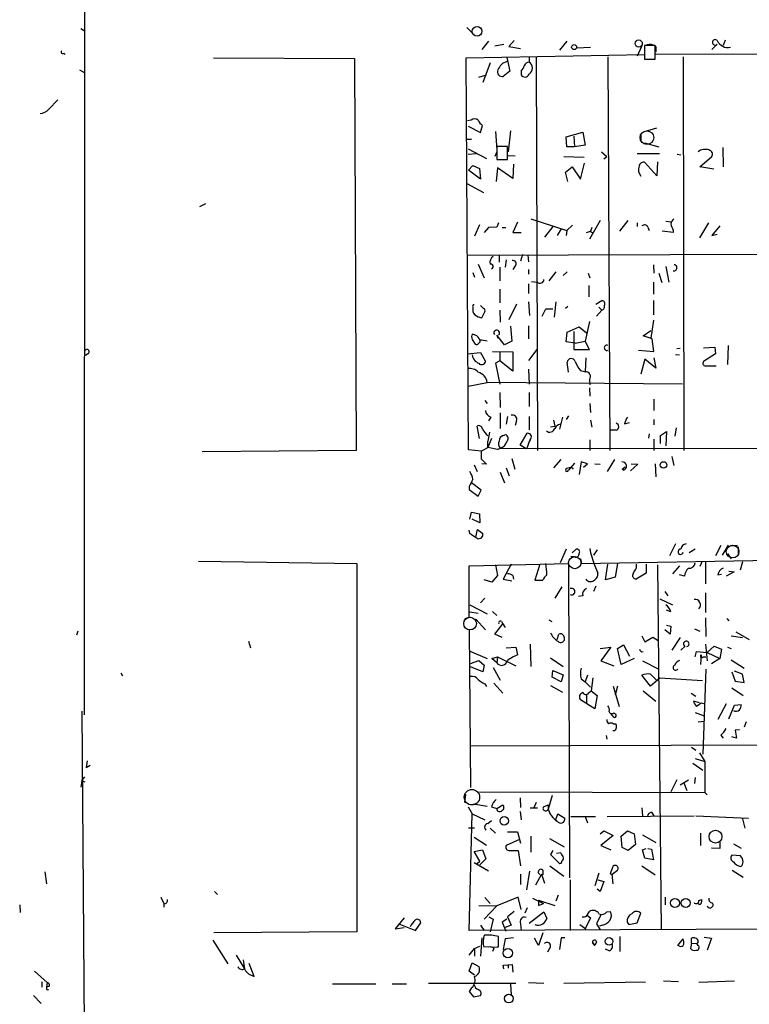
# Model space of a CAD drawing. Extents: x 0 to 723, y 1 to 879.
# Drawn here: x 0 to 104, y 112 to 251 of the extents above; entities that cross this region are included whole.
import ezdxf

# ---------------------------------------------------------------- set-up
doc = ezdxf.new("R2010")
doc.units = 0
doc.header["$MEASUREMENT"] = 0
doc.layers.add('MAIN', color=5, linetype='CONTINUOUS')

msp = doc.modelspace()

# ---------------------------------------------------------------- linework, layer by layer
at = {"layer": 'MAIN'}
for p, q in [((9.652, 304.1226), (9.5673, 152.7386)), ((9.0593, 249.936), (9.5673, 249.682)), ((63.754, 250.1053), (64.6007, 249.2586)), ((100.33, 248.3273), (100.076, 247.5653)), ((66.802, 248.158), (65.8707, 246.9726)), ((67.7333, 247.4806), (69.0033, 247.7346)), ((70.4427, 248.2426), (69.6807, 247.396)), ((69.6807, 247.396), (71.374, 247.142)), ((77.8933, 248.158), (76.8773, 246.888)), ((79.3327, 247.2266), (81.28, 247.3113)), ((88.4767, 247.396), (87.884, 246.0413)), ((90.424, 247.5653), (88.9, 247.5653)), ((88.9, 247.5653), (88.9, 245.618)), ((90.424, 245.618), (90.424, 247.5653)), ((90.5087, 247.396), (90.5087, 246.634)), ((98.4673, 246.9726), (99.2293, 247.7346)), ((6.6887, 246.4646), (6.858, 246.2953)), ((27.8553, 245.7873), (47.8367, 245.7026)), ((47.8367, 245.7026), (48.0907, 190.1613)), ((63.6693, 245.7873), (88.9, 246.2953)), ((64.008, 190.246), (63.6693, 245.7873)), ((69.4267, 245.872), (69.85, 243.9246)), ((72.5593, 245.872), (72.5593, 245.1946)), ((73.5753, 245.872), (73.7447, 190.1613)), ((83.7353, 245.9566), (83.9893, 190.1613)), ((88.9, 245.618), (90.424, 245.618)), ((90.5087, 246.38), (120.2267, 246.2953)), ((94.4033, 245.9566), (94.488, 190.1613)), ((67.056, 245.11), (66.04, 242.316)), ((8.89, 244.094), (9.652, 243.6706)), ((65.4473, 243.078), (66.548, 243.4166)), ((69.85, 243.9246), (68.9187, 243.1626)), ((71.4587, 243.9246), (71.4587, 243.4166)), ((4.572, 238.506), (5.842, 239.8606)), ((64.3467, 236.982), (63.8387, 236.8973)), ((63.9233, 236.1353), (65.7013, 235.204)), ((65.7013, 235.204), (65.9553, 236.22)), ((88.9, 235.3733), (90.678, 235.8813)), ((67.818, 235.3733), (67.9873, 232.7486)), ((69.9347, 235.458), (69.596, 232.4946)), ((77.8087, 234.6113), (80.1793, 235.2886)), ((77.8933, 233.172), (77.8087, 234.6113)), ((78.9093, 234.696), (78.994, 233.172)), ((80.1793, 235.2886), (80.518, 233.426)), ((88.392, 234.95), (88.392, 233.934)), ((63.754, 234.2726), (64.4313, 234.2726)), ((69.5113, 233.2566), (67.9873, 233.2566)), ((67.9873, 233.2566), (67.9873, 231.394)), ((69.5113, 231.394), (69.5113, 233.2566)), ((78.994, 233.172), (77.8933, 233.172)), ((80.518, 233.426), (78.994, 233.172)), ((88.9, 233.7646), (90.932, 233.172)), ((99.9913, 233.0873), (100.076, 230.378)), ((63.9233, 232.918), (66.548, 231.5633)), ((63.9233, 232.156), (65.1087, 232.2406)), ((67.9873, 232.4946), (67.7333, 231.8173)), ((69.596, 231.9866), (70.612, 231.902)), ((77.47, 231.8173), (80.3487, 231.7326)), ((82.804, 232.4946), (83.566, 231.8173)), ((83.1427, 231.4786), (83.566, 231.8173)), ((87.884, 232.2406), (91.0167, 232.2406)), ((93.5567, 232.156), (94.0647, 232.0713)), ((96.774, 230.378), (98.4673, 231.8173)), ((64.008, 229.87), (64.6007, 230.5473)), ((64.6007, 230.5473), (65.532, 230.124)), ((68.072, 230.2086), (67.9027, 228.2613)), ((67.9873, 231.394), (69.5113, 231.394)), ((70.2733, 228.6846), (68.072, 230.2086)), ((70.358, 230.7166), (70.2733, 228.6846)), ((77.724, 229.616), (78.6553, 230.378)), ((78.6553, 230.378), (79.8407, 228.6)), ((79.8407, 228.6), (80.4333, 230.886)), ((90.678, 229.108), (88.9847, 230.9706)), ((90.7627, 231.0553), (90.678, 229.108)), ((98.7213, 230.0393), (96.774, 230.378)), ((65.7013, 228.6), (64.008, 229.87)), ((65.532, 230.124), (65.7013, 228.6)), ((78.0627, 228.2613), (77.724, 229.616)), ((63.754, 228.0073), (66.1247, 226.7373)), ((26.7547, 225.1286), (25.908, 224.7053)), ((65.532, 222.1653), (64.8547, 220.5566)), ((67.9873, 221.8266), (66.802, 221.742)), ((68.2413, 222.4193), (67.9873, 221.8266)), ((70.9507, 222.504), (70.2733, 221.0646)), ((72.8133, 223.012), (77.8933, 221.3186)), ((75.946, 221.9113), (74.7607, 220.3873)), ((77.8933, 221.3186), (78.74, 222.0806)), ((82.6347, 222.758), (81.1107, 220.1333)), ((85.4287, 221.234), (86.614, 222.758)), ((87.884, 222.4193), (87.884, 221.9113)), ((89.408, 221.8266), (89.5773, 221.3186)), ((91.948, 222.6733), (92.71, 222.5886)), ((97.9593, 222.4193), (96.6893, 220.3026)), ((99.568, 221.996), (98.4673, 220.6413)), ((66.802, 221.742), (66.2093, 221.0646)), ((68.7493, 221.742), (69.2573, 221.742)), ((70.2733, 221.0646), (71.4587, 221.0646)), ((77.1313, 221.5726), (76.5387, 220.6413)), ((77.8933, 221.3186), (77.8087, 220.6413)), ((80.6873, 221.0646), (81.28, 221.234)), ((81.4493, 221.742), (81.28, 221.234)), ((81.28, 221.234), (81.6187, 220.98)), ((92.964, 221.0646), (91.44, 221.234)), ((92.964, 221.4033), (92.964, 221.0646)), ((98.4673, 220.6413), (99.2293, 220.8106)), ((63.754, 217.8473), (137.8373, 218.1013)), ((68.326, 217.8473), (68.326, 216.8313)), ((71.628, 217.932), (71.374, 217.0006)), ((72.39, 217.8473), (72.4747, 216.916)), ((65.3627, 216.5773), (66.2093, 214.63)), ((69.342, 217.17), (69.1727, 216.154)), ((70.612, 216.3233), (70.2733, 215.8153)), ((90.17, 216.4926), (90.2547, 215.3073)), ((91.948, 216.2386), (92.3713, 214.0373)), ((64.6007, 215.392), (64.8547, 214.7146)), ((68.4107, 216.154), (68.4107, 214.2066)), ((72.4747, 215.8153), (72.4747, 215.138)), ((76.3693, 215.4766), (75.3533, 214.2066)), ((77.978, 215.4766), (77.3853, 214.9686)), ((80.9413, 215.3073), (81.1953, 214.63)), ((90.932, 215.3073), (91.3553, 213.9526)), ((72.4747, 213.7833), (72.4747, 212.4286)), ((72.898, 214.122), (73.7447, 214.0373)), ((81.026, 213.5293), (81.026, 211.9206)), ((90.17, 214.0373), (90.17, 212.344)), ((68.4107, 213.0213), (68.4107, 211.074)), ((66.1247, 210.312), (65.7013, 210.7353)), ((70.7813, 210.9046), (69.6807, 208.7033)), ((72.4747, 211.2433), (72.644, 209.296)), ((76.3693, 211.2433), (76.1153, 209.042)), ((82.042, 210.9046), (82.8887, 211.4126)), ((90.17, 211.4126), (90.17, 209.3806)), ((64.6007, 210.4813), (64.6007, 209.8886)), ((65.8707, 208.9573), (66.294, 209.804)), ((68.4107, 210.058), (68.4953, 208.3646)), ((74.422, 209.2113), (74.93, 210.2273)), ((74.93, 210.2273), (75.946, 210.2273)), ((78.0627, 210.566), (77.724, 210.312)), ((82.8887, 210.058), (82.1267, 209.2113)), ((82.4653, 210.4813), (82.8887, 210.058)), ((65.3627, 209.1266), (65.8707, 208.9573)), ((72.4747, 207.8566), (72.4747, 205.994)), ((81.1107, 208.4493), (80.518, 205.6553)), ((90.17, 208.6186), (89.8313, 206.0786)), ((64.9393, 206.502), (64.6007, 206.6713)), ((67.9873, 206.502), (68.1567, 206.0786)), ((69.088, 205.1473), (67.9873, 206.502)), ((69.9347, 207.772), (70.104, 205.6553)), ((77.8087, 205.5706), (77.978, 206.9253)), ((77.978, 206.9253), (79.6713, 207.6873)), ((78.9093, 207.01), (78.9093, 204.47)), ((79.6713, 207.6873), (80.6873, 206.8406)), ((88.7307, 206.4173), (89.8313, 207.1793)), ((64.516, 205.9093), (64.9393, 205.232)), ((70.104, 205.6553), (69.088, 205.1473)), ((79.0787, 205.4013), (77.8087, 205.5706)), ((79.0787, 205.4013), (80.518, 205.6553)), ((81.1107, 204.47), (80.518, 205.6553)), ((90.0007, 205.994), (88.7307, 206.4173)), ((90.2547, 204.216), (90.0007, 205.994)), ((100.7533, 205.0626), (100.6687, 202.3533)), ((10.0753, 203.8773), (9.7367, 203.6233)), ((63.8387, 203.8773), (65.7013, 204.0466)), ((65.7013, 204.0466), (66.3787, 202.7766)), ((67.3947, 204.216), (70.2733, 204.1313)), ((68.4107, 204.0466), (68.4107, 202.8613)), ((70.2733, 204.1313), (70.2733, 201.422)), ((73.66, 204.47), (72.4747, 202.946)), ((78.9093, 204.47), (81.1107, 204.47)), ((88.0533, 204.3853), (90.2547, 204.216)), ((93.3027, 203.7926), (93.8953, 203.708)), ((93.98, 204.6393), (93.472, 204.5546)), ((97.282, 204.724), (98.8907, 204.8086)), ((98.9753, 203.8773), (97.282, 202.7766)), ((98.8907, 204.8086), (98.9753, 203.8773)), ((68.4107, 202.8613), (67.818, 202.5226)), ((67.818, 202.5226), (68.4107, 199.5593)), ((70.2733, 201.422), (68.4107, 202.8613)), ((78.1473, 201.2526), (77.978, 202.692)), ((80.6027, 203.2846), (80.518, 201.3373)), ((88.9847, 203.1153), (88.392, 200.9986)), ((90.5087, 201.8453), (88.9847, 203.1153)), ((90.2547, 203.2846), (90.5087, 201.8453)), ((72.4747, 201.676), (72.5593, 199.5593)), ((79.8407, 201.5066), (80.518, 201.3373)), ((97.7053, 202.184), (99.06, 202.184)), ((63.9233, 199.3053), (66.6327, 199.8133)), ((94.3187, 199.5593), (66.6327, 199.8133)), ((81.1107, 200.2366), (81.1953, 199.4746)), ((68.4107, 198.374), (68.4953, 196.2573)), ((72.5593, 198.374), (72.5593, 196.4266)), ((81.1107, 199.0513), (81.1953, 197.866)), ((66.294, 197.2733), (66.6327, 196.85)), ((81.1953, 196.85), (81.28, 195.58)), ((90.2547, 197.4426), (90.2547, 195.834)), ((68.4953, 195.4953), (68.4953, 193.294)), ((67.1407, 194.9026), (66.802, 194.3946)), ((69.5113, 194.9873), (69.342, 193.8866)), ((70.7813, 194.3946), (70.612, 193.7173)), ((72.5593, 194.9873), (72.5593, 193.1246)), ((76.0307, 194.4793), (76.2, 193.6326)), ((77.3007, 194.9026), (76.8773, 193.2093)), ((78.1473, 195.072), (77.8087, 194.564)), ((81.28, 194.4793), (81.4493, 193.4633)), ((86.106, 193.9713), (86.7833, 194.1406)), ((90.2547, 194.564), (90.2547, 193.802)), ((65.532, 191.8546), (65.1933, 193.6326)), ((66.9713, 192.786), (66.7173, 191.516)), ((71.2893, 190.9233), (72.3053, 192.6166)), ((75.6073, 193.548), (76.2, 193.6326)), ((84.9207, 193.04), (84.074, 193.04)), ((89.5773, 192.532), (89.4927, 191.9393)), ((91.186, 192.278), (92.0327, 192.8706)), ((92.0327, 192.8706), (91.948, 190.8386)), ((93.3873, 193.3786), (93.218, 192.1933)), ((67.2253, 191.8546), (66.7173, 190.5846)), ((66.7173, 190.5846), (66.7173, 191.516)), ((68.9187, 192.278), (69.2573, 192.4473)), ((81.1953, 191.6853), (81.1953, 190.1613)), ((90.2547, 191.77), (90.2547, 190.1613)), ((91.186, 191.1773), (91.186, 192.278)), ((48.0907, 190.1613), (26.2467, 189.992)), ((65.786, 190.0766), (64.008, 190.246)), ((65.786, 190.0766), (66.7173, 190.5846)), ((65.786, 190.0766), (65.786, 188.976)), ((68.072, 190.3306), (66.7173, 190.5846)), ((68.072, 190.3306), (68.4953, 190.5)), ((68.4953, 190.5), (194.7333, 190.4153)), ((72.136, 190.4153), (71.2893, 190.9233)), ((72.3053, 190.5846), (72.136, 190.4153)), ((65.786, 188.976), (66.548, 188.214)), ((70.104, 189.0606), (70.5273, 187.5366)), ((77.0467, 188.8913), (76.0307, 187.706)), ((78.994, 188.3833), (78.1473, 187.3673)), ((79.9253, 188.5526), (79.6713, 186.7746)), ((80.8567, 188.2986), (79.9253, 188.5526)), ((84.6667, 188.8913), (83.6507, 187.198)), ((92.7947, 189.3146), (93.0487, 188.0446)), ((64.77, 188.1293), (65.1933, 187.198)), ((66.548, 188.214), (65.8707, 188.2986)), ((68.4953, 187.1133), (69.088, 185.5893)), ((69.342, 187.706), (69.7653, 186.6053)), ((78.6553, 187.706), (78.8247, 187.5366)), ((80.264, 187.7906), (80.8567, 188.2986)), ((81.8727, 188.2986), (82.6347, 188.214)), ((85.7673, 187.5366), (86.1907, 187.8753)), ((87.9687, 188.214), (86.9527, 187.2826)), ((87.0373, 188.2986), (87.9687, 188.214)), ((90.424, 188.2986), (90.5087, 186.436)), ((65.786, 184.5733), (64.4313, 185.5893)), ((64.0927, 185.0813), (64.0927, 184.658)), ((64.0927, 184.658), (65.3627, 183.7266)), ((65.3627, 183.7266), (65.786, 184.5733)), ((64.1773, 180.4246), (64.4313, 181.4406)), ((64.4313, 181.4406), (65.532, 181.1866)), ((65.6167, 179.9166), (64.516, 180.4246)), ((65.532, 181.1866), (65.6167, 179.9166)), ((64.1773, 178.3926), (64.0927, 178.9006)), ((65.024, 177.8846), (65.278, 178.9853)), ((65.278, 178.9853), (66.04, 178.3926)), ((77.8087, 176.1913), (76.962, 174.244)), ((78.6553, 175.6833), (79.248, 176.1913)), ((81.1953, 176.276), (81.28, 175.6833)), ((82.2113, 176.1066), (81.7033, 175.3446)), ((93.3027, 176.9533), (92.456, 175.26)), ((96.0967, 176.1913), (95.25, 175.6833)), ((99.7373, 176.6993), (98.9753, 175.26)), ((100.7533, 176.784), (99.9067, 175.3446)), ((101.092, 176.6993), (102.108, 176.6993)), ((102.1927, 176.53), (102.1927, 175.4293)), ((25.7387, 174.498), (48.1753, 174.1593)), ((78.994, 175.0906), (78.486, 175.0906)), ((79.8407, 174.8366), (80.01, 174.1593)), ((80.01, 174.1593), (107.5267, 174.6673)), ((81.28, 175.6833), (81.788, 174.0746)), ((97.028, 174.4133), (96.774, 173.736)), ((97.536, 174.4133), (97.536, 171.2806)), ((100.6687, 175.5986), (101.1767, 174.8366)), ((102.7853, 174.4133), (102.4467, 173.228)), ((48.1753, 174.1593), (48.1753, 122.0046)), ((64.0927, 173.8206), (78.1473, 174.1593)), ((64.0927, 166.5393), (64.0927, 173.8206)), ((67.818, 173.99), (68.072, 172.466)), ((70.0193, 174.0746), (68.9187, 171.958)), ((74.0833, 174.0746), (73.406, 171.7886)), ((78.1473, 174.1593), (78.3167, 129.6246)), ((81.788, 174.0746), (82.296, 172.8046)), ((83.3967, 171.8733), (83.7353, 174.0746)), ((85.09, 174.1593), (84.7513, 172.212)), ((87.7993, 173.5666), (87.7993, 174.0746)), ((89.154, 174.0746), (89.154, 172.8046)), ((90.7627, 173.99), (91.2707, 122.2586)), ((93.8953, 173.8206), (92.8793, 172.72)), ((101.6, 172.974), (100.4993, 172.3813)), ((100.838, 173.0586), (101.6, 172.974)), ((67.31, 171.5346), (66.2093, 171.8733)), ((68.072, 172.466), (67.31, 171.5346)), ((68.9187, 171.958), (70.104, 171.704)), ((70.2733, 172.466), (70.358, 171.958)), ((73.406, 171.7886), (74.5067, 171.7886)), ((84.7513, 172.212), (83.3967, 171.8733)), ((89.154, 172.8046), (87.7147, 171.958)), ((94.5727, 172.3813), (93.8953, 172.5506)), ((99.314, 172.5506), (99.822, 172.6353)), ((77.216, 170.8573), (76.2, 169.2486)), ((82.042, 170.942), (81.7033, 170.18)), ((91.7787, 170.18), (92.202, 169.5873)), ((66.294, 169.2486), (65.7013, 168.5713)), ((80.1793, 169.5873), (79.5867, 169.5026)), ((91.1013, 169.164), (92.8793, 168.3173)), ((97.536, 170.0106), (97.536, 167.2166)), ((64.1773, 168.3173), (66.6327, 167.0473)), ((67.3947, 167.386), (67.9873, 166.7933)), ((92.6253, 167.3013), (92.0327, 167.5553)), ((63.5, 166.37), (64.0927, 166.5393)), ((64.1773, 167.3013), (65.3627, 167.132)), ((65.024, 166.2853), (66.3787, 164.7613)), ((75.3533, 166.2006), (75.7767, 165.9466)), ((97.536, 166.4546), (97.6207, 163.83)), ((100.584, 166.37), (100.838, 166.0313)), ((64.6853, 164.846), (64.0927, 164.7613)), ((64.0927, 164.7613), (64.262, 142.4093)), ((67.7333, 164.1686), (68.834, 165.608)), ((68.6647, 165.9466), (68.834, 165.608)), ((68.834, 165.608), (69.1727, 165.1)), ((92.5407, 164.1686), (91.7787, 164.7613)), ((92.0327, 165.4386), (92.6253, 165.2693)), ((92.6253, 165.2693), (92.5407, 164.1686)), ((96.012, 164.9306), (96.774, 164.592)), ((8.636, 164.592), (8.4667, 163.9993)), ((68.7493, 163.6606), (67.7333, 164.1686)), ((76.5387, 163.4066), (76.7927, 164.1686)), ((77.5547, 163.6606), (77.5547, 163.2373)), ((88.5613, 163.9146), (88.9847, 163.068)), ((88.9847, 163.068), (90.0853, 163.7453)), ((90.0853, 163.7453), (90.8473, 163.2373)), ((93.98, 163.6606), (92.7947, 161.8826)), ((101.1767, 163.9146), (102.7853, 163.6606)), ((101.854, 164.5073), (103.7167, 163.4066)), ((32.8507, 163.1526), (33.1047, 162.2213)), ((69.342, 162.2213), (70.6967, 162.306)), ((70.6967, 162.306), (70.9507, 161.2053)), ((72.7287, 162.7293), (72.8133, 159.5966)), ((82.6347, 162.1366), (84.1587, 162.306)), ((84.1587, 162.306), (82.7193, 160.3586)), ((85.09, 162.1366), (85.9367, 162.6446)), ((85.598, 159.8506), (85.09, 162.1366)), ((85.9367, 162.6446), (86.7833, 161.036)), ((94.0647, 161.8826), (94.6573, 162.4753)), ((97.536, 162.7293), (97.79, 160.3586)), ((97.79, 161.544), (98.806, 162.4753)), ((98.806, 162.4753), (99.822, 162.052)), ((99.822, 162.052), (99.568, 160.6973)), ((100.6687, 162.306), (101.1767, 162.1366)), ((64.0927, 161.798), (66.6327, 160.6973)), ((64.262, 160.02), (65.4473, 160.4433)), ((65.4473, 160.4433), (66.2093, 159.766)), ((67.31, 160.6973), (68.072, 160.9513)), ((67.9873, 160.1046), (67.31, 160.6973)), ((68.072, 160.9513), (67.9873, 160.1046)), ((68.072, 160.9513), (70.6967, 159.6813)), ((75.6073, 160.782), (77.3853, 159.5966)), ((87.4607, 160.6973), (85.598, 159.8506)), ((96.0967, 160.9513), (96.266, 161.7133)), ((96.266, 161.7133), (97.79, 161.544)), ((96.9433, 161.2053), (96.8587, 159.8506)), ((97.1973, 160.9513), (97.6207, 160.9513)), ((97.79, 161.544), (99.568, 160.6973)), ((99.568, 160.6973), (98.3827, 159.9353)), ((101.1767, 160.528), (103.0393, 159.3426)), ((66.04, 158.8346), (64.262, 159.512)), ((66.2093, 159.766), (66.04, 158.8346)), ((67.4793, 159.4273), (68.4953, 157.6493)), ((82.7193, 160.3586), (84.582, 159.6813)), ((88.646, 160.3586), (90.932, 159.1733)), ((97.6207, 159.1733), (97.1973, 147.1506)), ((14.732, 158.6653), (14.986, 158.242)), ((75.8613, 158.0726), (75.946, 159.004)), ((77.1313, 157.3953), (75.8613, 158.0726)), ((75.946, 159.004), (77.3853, 158.4113)), ((77.3853, 158.4113), (77.1313, 157.3953)), ((79.9253, 157.8186), (80.518, 157.3953)), ((80.8567, 158.3266), (80.518, 157.3953)), ((81.6187, 157.988), (81.3647, 156.1253)), ((89.7467, 156.8026), (88.5613, 158.3266)), ((89.7467, 158.496), (90.5933, 157.6493)), ((91.1013, 157.9033), (89.7467, 156.8026)), ((97.1127, 157.5646), (91.1013, 157.9033)), ((101.2613, 158.8346), (101.7693, 157.48)), ((102.7853, 158.496), (101.6847, 158.9193)), ((103.0393, 157.3106), (102.7853, 158.496)), ((66.294, 157.1413), (66.548, 156.718)), ((67.564, 157.226), (68.834, 155.7866)), ((75.6073, 156.8873), (77.3007, 155.956)), ((80.518, 157.3953), (81.28, 156.6333)), ((84.4973, 156.8026), (85.344, 153.924)), ((85.09, 156.8026), (84.7513, 155.5326)), ((101.2613, 156.5486), (102.87, 155.448)), ((101.7693, 157.48), (103.0393, 157.3106)), ((81.8727, 153.5853), (79.8407, 154.8553)), ((80.6873, 155.6173), (80.6873, 154.432)), ((81.1107, 155.956), (81.3647, 156.1253)), ((81.3647, 156.1253), (82.2113, 155.448)), ((82.2113, 155.448), (81.8727, 153.5853)), ((88.7307, 156.1253), (90.5087, 154.686)), ((95.504, 155.7866), (96.1813, 155.3633)), ((96.6893, 154.432), (95.8427, 154.686)), ((96.9433, 154.432), (97.282, 154.3473)), ((100.4993, 154.2626), (99.314, 152.0613)), ((100.838, 152.146), (101.6847, 154.0933)), ((101.6847, 154.0933), (102.616, 154.178)), ((9.2287, 153.2466), (9.652, 96.6046)), ((84.4127, 152.5693), (84.1587, 152.908)), ((84.582, 152.9926), (84.836, 152.8233)), ((96.0967, 153.0773), (97.3667, 152.5693)), ((84.4973, 151.4686), (84.836, 151.4686)), ((96.52, 151.7226), (97.3667, 151.8073)), ((103.2933, 151.7226), (103.0393, 150.9606)), ((83.4813, 149.7753), (83.566, 149.2673)), ((84.6667, 150.4526), (84.4127, 150.4526)), ((99.7373, 149.86), (100.076, 149.4366)), ((101.9387, 149.4366), (101.2613, 149.606)), ((102.362, 150.622), (101.7693, 150.5373)), ((101.7693, 150.5373), (101.9387, 149.4366)), ((64.1773, 148.336), (207.4333, 148.844)), ((95.5887, 148.1666), (96.1813, 147.7433)), ((96.0967, 146.558), (97.4513, 146.1346)), ((96.6893, 147.32), (97.4513, 146.1346)), ((9.9907, 146.2193), (9.8213, 145.2033)), ((10.414, 145.542), (9.8213, 145.2033)), ((95.758, 145.8806), (97.1973, 144.8646)), ((97.4513, 146.1346), (97.4513, 141.732)), ((9.2287, 143.4253), (9.652, 143.9333)), ((96.0967, 143.8486), (96.012, 143.002)), ((9.2287, 143.4253), (9.0593, 142.494)), ((9.2287, 143.4253), (9.652, 143.256)), ((93.472, 143.51), (92.6253, 141.8166)), ((93.98, 142.8326), (95.1653, 143.51)), ((94.488, 143.0866), (94.9113, 141.986)), ((63.5847, 141.478), (63.4153, 140.2926)), ((65.532, 141.8166), (97.4513, 141.732)), ((71.2893, 140.97), (71.374, 139.6153)), ((75.8613, 141.3086), (75.2687, 139.3613)), ((97.4513, 141.732), (97.79, 141.3933)), ((63.9233, 139.7), (64.516, 138.684)), ((64.6853, 140.1233), (66.6327, 139.7846)), ((67.2253, 139.7), (67.9873, 139.446)), ((67.9873, 139.446), (68.834, 139.954)), ((72.7287, 139.5306), (73.7447, 139.5306)), ((73.5753, 140.2926), (73.2367, 139.5306)), ((74.5913, 139.7), (75.2687, 139.954)), ((75.2687, 139.954), (75.2687, 139.3613)), ((88.5613, 139.5306), (88.646, 138.43)), ((64.0927, 122.174), (64.516, 138.684)), ((64.516, 138.684), (66.294, 137.8373)), ((71.2893, 139.0226), (71.4587, 137.8373)), ((76.3693, 137.922), (76.6233, 138.684)), ((76.6233, 138.684), (77.6393, 138.0913)), ((78.486, 138.3453), (81.9573, 138.3453)), ((80.518, 138.3453), (80.8567, 137.414)), ((83.6507, 138.3453), (95.9273, 138.43)), ((89.916, 138.938), (90.2547, 138.43)), ((96.1813, 138.43), (103.632, 138.0913)), ((64.008, 136.7366), (64.8547, 136.7366)), ((66.7173, 137.3293), (67.2253, 137.7526)), ((102.7853, 138.0066), (103.124, 136.652)), ((64.77, 135.382), (66.548, 134.2813)), ((67.056, 136.652), (67.818, 135.9746)), ((69.5113, 136.144), (70.9507, 136.144)), ((70.9507, 136.144), (71.374, 134.5353)), ((72.8133, 135.5513), (72.8133, 133.2653)), ((82.6347, 135.89), (83.1427, 136.3133)), ((84.4973, 135.636), (82.7193, 134.1966)), ((83.1427, 136.3133), (84.4973, 135.636)), ((85.598, 135.5513), (86.5293, 136.3133)), ((85.7673, 133.9426), (85.598, 135.5513)), ((86.5293, 136.3133), (87.4607, 135.89)), ((87.4607, 135.89), (87.63, 134.366)), ((88.646, 135.7206), (90.5087, 134.62)), ((96.8587, 135.9746), (96.8587, 134.1966)), ((71.2047, 135.0433), (69.342, 134.1966)), ((75.438, 135.2126), (77.5547, 134.0273)), ((82.7193, 134.1966), (84.1587, 133.604)), ((86.614, 133.5193), (85.7673, 133.9426)), ((87.63, 134.366), (86.614, 133.5193)), ((99.568, 134.7046), (99.568, 133.7733)), ((101.5153, 134.4506), (102.616, 133.858)), ((64.77, 133.35), (65.9553, 133.604)), ((65.6167, 131.9953), (64.77, 133.35)), ((65.9553, 133.604), (66.4633, 132.334)), ((69.6807, 133.5193), (71.0353, 133.5193)), ((71.0353, 133.5193), (71.374, 131.318)), ((75.946, 133.5193), (75.6073, 132.9266)), ((75.6073, 132.9266), (76.7927, 131.7413)), ((77.0467, 133.1806), (76.454, 133.096)), ((88.646, 133.604), (89.154, 133.7733)), ((88.9847, 132.4186), (88.646, 133.604)), ((89.408, 133.7733), (89.916, 133.6886)), ((89.916, 133.6886), (90.17, 132.1646)), ((99.568, 133.7733), (98.3827, 133.858)), ((102.5313, 132.7573), (101.2613, 132.842)), ((64.77, 131.826), (66.802, 130.6406)), ((65.1933, 131.6566), (65.6167, 131.9953)), ((66.4633, 132.334), (65.6167, 131.4873)), ((75.5227, 131.318), (77.47, 129.8786)), ((88.5613, 131.318), (90.424, 130.048)), ((90.17, 132.1646), (88.9847, 132.4186)), ((3.9793, 130.4713), (4.2333, 128.778)), ((71.374, 130.1326), (71.374, 128.6933)), ((72.644, 130.556), (72.2207, 127.9313)), ((74.3373, 130.1326), (73.4907, 128.6086)), ((74.3373, 130.1326), (74.7607, 128.8626)), ((74.5067, 130.7253), (74.5067, 130.048)), ((82.4653, 130.302), (81.8727, 128.524)), ((84.074, 130.2173), (84.4127, 130.1326)), ((84.328, 130.1326), (85.09, 130.7253)), ((84.4973, 128.778), (84.328, 130.1326)), ((101.346, 130.7253), (102.87, 129.7093)), ((78.4013, 129.3706), (78.4013, 122.174)), ((82.296, 129.3706), (83.1427, 129.1166)), ((83.1427, 129.1166), (82.6347, 127.6773)), ((28.0247, 127.6773), (28.448, 127.254)), ((76.708, 127.1693), (76.3693, 126.3226)), ((82.6347, 127.6773), (82.2113, 128.016)), ((0.4233, 125.8146), (0.508, 124.714)), ((20.4047, 126.9153), (20.828, 125.984)), ((20.828, 125.984), (20.828, 125.476)), ((65.4473, 125.73), (67.9873, 125.6453)), ((66.2093, 123.7826), (67.9873, 125.6453)), ((66.294, 126.8306), (67.056, 125.984)), ((71.0353, 126.9153), (67.9873, 125.6453)), ((71.4587, 125.1373), (71.0353, 126.9153)), ((73.0673, 126.746), (74.5913, 125.984)), ((73.914, 126.492), (73.914, 125.73)), ((73.914, 126.492), (73.914, 125.73)), ((73.914, 126.492), (76.2, 125.73)), ((73.914, 125.73), (74.5913, 125.984)), ((91.8633, 126.9153), (91.8633, 125.8146)), ((96.6047, 126.4073), (97.028, 126.5766)), ((70.4427, 124.8833), (69.5113, 124.1213)), ((72.3053, 125.3913), (71.9667, 124.6293)), ((72.5593, 123.19), (74.676, 124.7986)), ((74.676, 124.7986), (75.0993, 123.8673)), ((80.6873, 124.206), (81.1107, 124.8833)), ((80.8567, 124.2906), (81.28, 123.952)), ((82.7193, 124.3753), (82.1267, 123.1053)), ((83.566, 124.7986), (84.074, 124.8833)), ((87.884, 123.2746), (88.392, 124.6293)), ((54.864, 123.952), (53.594, 122.428)), ((54.102, 123.1053), (56.4727, 122.174)), ((56.4727, 122.174), (57.2347, 123.2746)), ((207.3487, 122.8513), (64.0927, 122.174)), ((65.7013, 122.936), (66.2093, 122.174)), ((66.8867, 124.1213), (67.4793, 123.7826)), ((67.4793, 123.7826), (67.056, 122.0046)), ((69.4267, 123.7826), (68.7493, 123.3593)), ((68.7493, 123.3593), (69.2573, 122.0893)), ((70.0193, 122.936), (69.1727, 122.5973)), ((69.5113, 124.1213), (70.0193, 122.936)), ((71.374, 123.1053), (71.4587, 122.174)), ((79.756, 123.0206), (80.6027, 122.428)), ((81.28, 123.952), (80.518, 122.428)), ((82.1267, 123.1053), (82.6347, 122.2586)), ((82.9733, 122.936), (82.55, 122.7666)), ((86.4447, 123.3593), (86.6987, 123.0206)), ((86.6987, 123.0206), (87.884, 123.2746)), ((48.1753, 122.0046), (27.94, 121.8353)), ((53.594, 122.428), (54.864, 122.5973)), ((74.5067, 121.8353), (73.914, 120.0573)), ((80.518, 122.428), (80.6027, 122.428)), ((27.7707, 120.8193), (29.8873, 117.4326)), ((64.8547, 119.634), (65.6167, 119.9726)), ((65.8707, 121.158), (65.7013, 118.5333)), ((68.2413, 120.396), (68.2413, 121.3273)), ((69.1727, 120.9886), (68.9187, 119.4646)), ((70.358, 121.158), (69.1727, 120.9886)), ((73.914, 120.0573), (73.3213, 121.0733)), ((77.1313, 121.158), (76.8773, 119.4646)), ((77.6393, 121.158), (77.1313, 121.158)), ((81.534, 120.4806), (81.8727, 120.0573)), ((81.8727, 120.0573), (81.534, 120.4806)), ((82.1267, 120.5653), (81.8727, 120.0573)), ((85.4287, 121.3273), (85.4287, 119.2106)), ((93.6413, 120.0573), (94.4033, 120.9886)), ((93.8953, 119.9726), (93.6413, 120.0573)), ((95.5887, 120.396), (95.4193, 119.634)), ((95.5887, 120.396), (95.5887, 121.0733)), ((95.5887, 120.396), (96.3507, 120.3113)), ((96.52, 120.5653), (96.3507, 120.3113)), ((96.52, 120.0573), (96.3507, 120.3113)), ((97.3667, 121.2426), (98.3827, 121.0733)), ((98.3827, 121.0733), (97.79, 119.38)), ((31.0727, 118.7026), (32.258, 116.7553)), ((64.0927, 118.7026), (64.8547, 119.634)), ((64.8547, 119.634), (64.8547, 118.5333)), ((66.1247, 119.888), (68.1567, 119.8033)), ((67.564, 119.634), (67.3947, 119.2106)), ((75.438, 119.634), (75.184, 119.126)), ((83.9047, 119.2953), (83.3967, 119.5493)), ((32.0887, 118.0253), (32.258, 116.7553)), ((33.6127, 115.6546), (32.9353, 117.5173)), ((64.0927, 116.4166), (64.516, 117.602)), ((64.516, 117.602), (65.4473, 117.094)), ((68.9187, 117.2633), (70.1887, 117.348)), ((69.0033, 116.7553), (68.9187, 117.2633)), ((69.596, 117.348), (69.596, 116.84)), ((70.1887, 117.348), (70.2733, 116.2473)), ((2.54, 116.4166), (4.318, 114.808)), ((33.1047, 115.9086), (33.6127, 115.6546)), ((64.8547, 115.824), (64.0927, 116.4166)), ((3.556, 114.8926), (3.556, 114.1306)), ((4.318, 114.808), (4.2333, 114.1306)), ((44.704, 114.6386), (50.8847, 114.6386)), ((53.1707, 114.6386), (55.2027, 114.6386)), ((58.3353, 114.7233), (70.6967, 114.7233)), ((69.9347, 114.554), (70.0193, 113.03)), ((72.4747, 114.808), (74.676, 114.7233)), ((77.47, 114.7233), (89.0693, 114.8926)), ((93.726, 114.8926), (91.6093, 114.9773)), ((101.6847, 114.9773), (96.6047, 114.808)), ((4.6567, 114.3), (4.2333, 114.1306)), ((64.4313, 114.046), (64.0927, 113.538)), ((64.0927, 113.538), (64.6853, 112.776)), ((2.3707, 112.9453), (3.4713, 111.8446)), ((64.6853, 112.776), (65.7013, 112.9453))]:
    msp.add_line(p, q, dxfattribs=at)
for centre, radius in [((65.2071, 249.558), 0.6859), ((88.0933, 247.8202), 0.5127), ((78.9458, 247.3139), 0.353), ((91.611, 188.1288), 0.4579), ((69.0541, 137.7061), 0.6), ((98.9756, 135.47), 0.913), ((93.2323, 126.057), 0.646), ((94.7584, 126.0717), 0.6356), ((83.889, 120.6253), 0.5332), ((69.5668, 118.9686), 0.673), ((69.7011, 112.5263), 0.6166)]:
    msp.add_circle(centre, radius, dxfattribs=at)
at = {"layer": 'MAIN', "color": 5}
for centre, radius in [((89.2554, 234.5019), 0.9597), ((101.3883, 175.8527), 0.8904), ((79.0363, 174.2863), 0.8616), ((64.2196, 165.6503), 0.8988), ((64.4736, 141.0547), 1.0936)]:
    msp.add_circle(centre, radius, dxfattribs=at)
at = {"layer": 'MAIN'}
for centre, radius, start, end in [((98.933, 247.9886), 0.3903, 40.604479, 319.395521), ((89.6197, 246.2528), 1.4482, 52.129874, 105.253037), ((100.7097, 248.8752), 1.6099, 203.137839, 283.736729), ((6.5193, 246.6339), 0.2395, 134.983084, 315.016916), ((69.9164, 243.4815), 1.8632, 105.237049, 160.808491), ((70.2544, 245.0922), 1.6774, 315.886457, 346.006836), ((72.6378, 244.3845), 0.8139, 95.534773, 158.212969), ((72.0598, 244.348), 0.9831, 300.537944, 59.459094), ((68.782, 243.8281), 0.6794, 156.963061, 281.607639), ((71.9932, 243.6641), 0.589, 204.846476, 343.955733), ((3.1847, 239.8216), 1.9119, 273.51745, 316.519532), ((64.8547, 236.3045), 0.8468, 53.136869, 126.863131), ((67.1827, 237.786), 1.9897, 203.83384, 231.91135), ((97.5117, 231.2432), 1.5967, 70.526725, 128.395854), ((97.8833, 232.1137), 0.6549, 333.090646, 75.796132), ((89.4976, 229.9605), 1.4494, 159.730822, 220.287428), ((88.7677, 230.3727), 0.6361, 70.052295, 171.874993), ((88.9211, 221.5938), 0.5396, 25.553719, 131.815173), ((94.2519, 221.8448), 1.6763, 135.870102, 166.011837), ((304.4393, 306.4895), 227.9506, 201.687966, 201.917182), ((68.0382, 216.8313), 1.0145, 123.428488, 194.499224), ((67.1407, 216.2387), 0.3491, 284.024302, 104.044206), ((70.2831, 216.6391), 0.4561, 316.164063, 101.945595), ((93.0763, 216.0638), 0.4326, 254.955121, 82.428114), ((74.1257, 214.4394), 0.5539, 226.543415, 353.427935), ((64.77, 210.6083), 0.2117, 90, 216.875312), ((82.8887, 210.9893), 0.4233, 323.124688, 90), ((82.7195, 210.5659), 0.5353, 288.424795, 18.448488), ((65.7012, 210.2271), 1.1514, 197.097241, 252.902759), ((65.9551, 209.9733), 0.3788, 333.45524, 63.401126), ((65.0481, 206.2359), 0.6243, 135.77878, 211.541369), ((64.6431, 205.5284), 1.0177, 16.921424, 73.078576), ((67.9843, 206.8194), 0.4084, 308.997225, 214.748386), ((65.1087, 205.5705), 0.3785, 243.414641, 333.448488), ((65.3204, 205.6976), 0.3223, 293.184586, 23.200924), ((64.6054, 196.6221), 9.2579, 77.350832, 83.728699), ((83.5829, 204.724), 0.3713, 65.768033, 294.225635), ((9.9483, 204.1736), 0.3224, 293.200924, 156.799076), ((66.019, 203.9303), 1.5194, 188.413291, 247.896775), ((65.8495, 202.8825), 0.5397, 221.823085, 348.683821), ((78.5354, 202.6426), 0.5596, 13.85496, 174.93535), ((83.4765, 204.5517), 4.7425, 201.98066, 219.947262), ((97.5529, 202.5226), 0.3714, 136.844093, 294.231967), ((64.1669, 200.2052), 1.5896, 41.215085, 101.915018), ((64.975, 199.6305), 1.6678, 6.292768, 76.55785), ((80.5784, 200.6599), 0.6801, 321.507288, 95.095272), ((67.4734, 195.9522), 1.1011, 186.162625, 252.412536), ((70.2451, 194.6204), 0.5818, 337.16348, 112.83652), ((84.7089, 193.548), 0.5504, 292.632677, 67.367323), ((88.4116, 193.4852), 2.3563, 143.019707, 168.094435), ((65.4474, 193.1925), 0.5082, 1.894503, 120.000795), ((69.5168, 195.346), 4.1533, 210.961391, 227.620058), ((72.3527, 192.0763), 0.5424, 313.879626, 95.013668), ((75.4976, 193.5087), 0.7345, 228.891864, 343.003374), ((77.1736, 192.8283), 1.0792, 101.306809, 154.436911), ((69.0359, 191.1122), 0.8167, 150.36824, 228.554055), ((69.0669, 191.5512), 0.7417, 101.525044, 182.720065), ((68.199, 191.7277), 1.263, 283.56861, 346.426981), ((68.981, 191.8791), 0.6318, 314.865338, 64.067622), ((75.4552, 190.0047), 3.2028, 148.350542, 169.56859), ((85.7748, 187.9525), 0.6071, 285.464507, 98.725355), ((61.4508, 185.5174), 3.2028, 10.43141, 31.649458), ((77.9356, 187.4096), 0.2159, 101.299523, 348.700477), ((78.4013, 186.5209), 1.212, 77.902932, 114.780423), ((85.1752, 186.7748), 0.9648, 37.8854, 52.144287), ((318.3465, 58.5894), 283.981, 153.320357, 153.54954), ((-104.6473, -75.9576), 305.2798, 56.196663, 56.425836), ((65.4105, 178.3117), 0.6347, 249.989129, 7.323209), ((79.3412, 175.8103), 0.3922, 327.327102, 103.745728), ((94.0394, 175.824), 0.3682, 86.059632, 351.251472), ((94.9537, 176.0643), 0.898, 98.130102, 171.869898), ((79.1784, 175.5503), 0.4953, 248.14274, 5.59663), ((67.3793, 172.5514), 7.72, 359.994063, 12.02141), ((-124.1046, 300.1433), 246.8297, 328.91965, 329.148833), ((96.1133, 172.2617), 1.5453, 127.842139, 175.560912), ((95.2406, 174.3402), 0.8615, 264.985608, 353.588566), ((100.4091, 172.4321), 1.1015, 107.602583, 173.824094), ((69.4264, 171.1954), 1.527, 56.315136, 86.812677), ((76.3267, 170.9846), 1.9897, 128.08865, 156.16616), ((81.2699, 172.3983), 0.7994, 213.421701, 318.946232), ((81.4636, 172.6211), 0.8524, 298.681808, 12.43184), ((87.7316, 172.466), 0.5083, 150.020238, 268.094603), ((78.5883, 170.1799), 0.4629, 246.165737, 113.829261), ((80.9555, 169.8342), 0.8145, 109.224648, 197.645249), ((96.0485, 168.2932), 0.7954, 314.368387, 98.764783), ((91.0167, 166.9627), 1.6439, 11.886863, 55.491118), ((68.4954, 165.7773), 0.2395, 45, 224.983084), ((78.136, 165.4772), 2.7735, 204.251953, 236.946513), ((77.0513, 163.6091), 0.6258, 226.845523, 323.551253), ((77.0043, 163.6606), 0.5503, 0, 112.613458), ((88.5667, 162.0176), 0.3457, 174.289407, 298.322085), ((94.8275, 162.7749), 0.3933, 282.301288, 229.619924), ((68.6847, 160.5648), 0.8355, 213.420004, 351.638105), ((72.9269, 155.7319), 5.8192, 109.852385, 125.940797), ((94.1917, 159.4696), 1.0178, 106.930557, 163.069443), ((97.028, 161.036), 0.1893, 116.578587, 333.421413), ((83.3147, 158.5806), 3.474, 167.329512, 192.670488), ((93.3174, 159.4184), 0.3615, 105.958457, 333.654716), ((64.4673, 157.0485), 1.1276, 37.436933, 100.489812), ((67.2102, 159.609), 2.6323, 225.423265, 249.631202), ((89.4081, 156.6334), 1.8931, 79.696778, 116.570465), ((80.3217, 155.2594), 0.6282, 103.100569, 220.034449), ((80.6255, 156.1286), 0.5151, 209.969781, 340.418022), ((82.9732, 153.4159), 0.9654, 344.753209, 37.872902), ((97.4681, 155.0904), 1.675, 193.971531, 224.136456), ((-30.3832, 323.487), 211.6403, 306.756617, 306.985821), ((101.0914, 154.2629), 1.527, 326.315136, 356.812677), ((84.5235, 152.1209), 0.9594, 183.561805, 222.837328), ((84.2998, 153.3031), 0.4195, 199.652905, 312.26634), ((84.6667, 152.6257), 0.2602, 192.519254, 49.410647), ((101.8804, 153.9559), 0.7235, 239.692258, 311.733506), ((84.1586, 150.8339), 0.7194, 61.913927, 118.079046), ((84.126, 151.0648), 0.8168, 311.451203, 29.628292), ((97.7904, 152.2304), 3.0674, 309.397568, 332.020577), ((68.8345, 139.3609), 1.6446, 124.513368, 168.100396), ((68.5598, 139.5988), 0.4487, 294.977557, 52.333315), ((74.9108, 139.4922), 0.3811, 146.960377, 339.910279), ((68.4068, 139.4344), 0.4196, 178.416063, 324.711536), ((78.2733, 140.2919), 3.1454, 197.209065, 236.532225), ((90.0856, 138.1757), 0.7809, 102.543132, 167.456868), ((66.7852, 136.8105), 0.5232, 97.45643, 232.032818), ((77.0461, 137.9911), 0.6016, 212.487994, 9.587579), ((69.6806, 133.9426), 0.4233, 143.124688, 270.013536), ((-49.7839, 48.2766), 152.626, 33.570291, 33.799474), ((76.9619, 132.4186), 0.4937, 300.975698, 30.959776), ((101.7377, 132.4716), 0.6035, 142.135009, 248.374896), ((101.5157, 131.8599), 1.3552, 2.143942, 41.464317), ((76.9621, 131.9388), 0.2602, 229.379598, 12.545532), ((338.2506, 46.0479), 267.7503, 161.448775, 161.677951), ((84.7514, 130.9793), 0.4233, 323.124688, 143.132809), ((103.0395, 133.0963), 1.9311, 217.879928, 254.741759), ((102.1927, 131.826), 0.6826, 299.738635, 7.11981), ((74.2357, 130.4713), 0.3714, 43.145356, 245.774365), ((20.9338, 126.4073), 0.4364, 255.966941, 22.827922), ((96.2406, 126.3481), 0.3689, 211.872038, 9.235061), ((96.7317, 126.1955), 0.2992, 224.972923, 315.013542), ((96.0981, 126.4072), 0.9452, 333.402419, 10.324365), ((98.1945, 125.8146), 0.4385, 202.711329, 35.393394), ((98.6059, 126.6382), 0.5721, 169.139814, 264.594323), ((80.2215, 125.3498), 1.235, 264.107066, 292.158071), ((81.6217, 124.0488), 0.9785, 30.443576, 121.480916), ((82.86, 125.3462), 0.8935, 243.784816, 322.201507), ((83.1963, 124.304), 1.0516, 318.944259, 33.42563), ((87.5509, 123.5133), 1.1169, 112.581589, 187.925512), ((87.7922, 124.0598), 0.8271, 43.51563, 144.119296), ((59.6515, 120.5201), 4.4949, 135.008112, 151.251083), ((56.7266, 123.2576), 0.5084, 1.916286, 119.964367), ((71.9279, 123.4295), 0.6418, 71.079457, 210.340618), ((73.8716, 124.1643), 1.2348, 247.848773, 300.95182), ((73.2793, 124.6713), 1.9897, 308.08865, 336.16616), ((82.6351, 124.5439), 1.6431, 281.878242, 325.50333), ((70.1246, 120.4842), 4.0441, 165.502269, 188.477734), ((66.7001, 115.1082), 6.4072, 76.081525, 94.393219), ((67.3101, 120.2265), 0.9465, 333.440363, 10.316217), ((75.1417, 120.015), 0.4827, 307.87186, 142.12814), ((81.8304, 120.5229), 0.2994, 8.143638, 188.121983), ((83.7437, 119.9303), 0.6551, 284.227158, 26.889681), ((94.107, 120.2972), 0.3875, 236.88812, 349.502061), ((92.9231, 120.4384), 1.5791, 352.29219, 20.390429), ((95.8427, 120.7348), 0.4232, 53.116564, 126.883436), ((96.0934, 120.6402), 0.4331, 350.04183, 89.563444), ((96.2767, 119.7556), 0.3875, 255.748603, 51.116246), ((67.0984, 119.2108), 0.6292, 42.268789, 109.661787), ((95.9697, 120.015), 0.6694, 214.691906, 288.429535), ((31.9193, 117.3478), 0.6825, 209.735509, 299.754253), ((33.6977, 117.3483), 1.557, 202.38634, 247.61366), ((64.5341, 116.6283), 1.0251, 288.224622, 27.019988), ((4.2077, 114.3675), 0.4541, 351.450515, 75.942335), ((63.3563, 115.189), 1.5691, 313.243962, 17.261663), ((65.8975, 114.858), 1.1926, 199.021378, 243.357603), ((4.4446, 114.0033), 0.2467, 148.932678, 301.087213), ((65.2145, 113.2417), 0.5699, 328.66384, 74.927405)]:
    msp.add_arc(centre, radius, start, end, dxfattribs=at)

doc.saveas('drawing.dxf')
